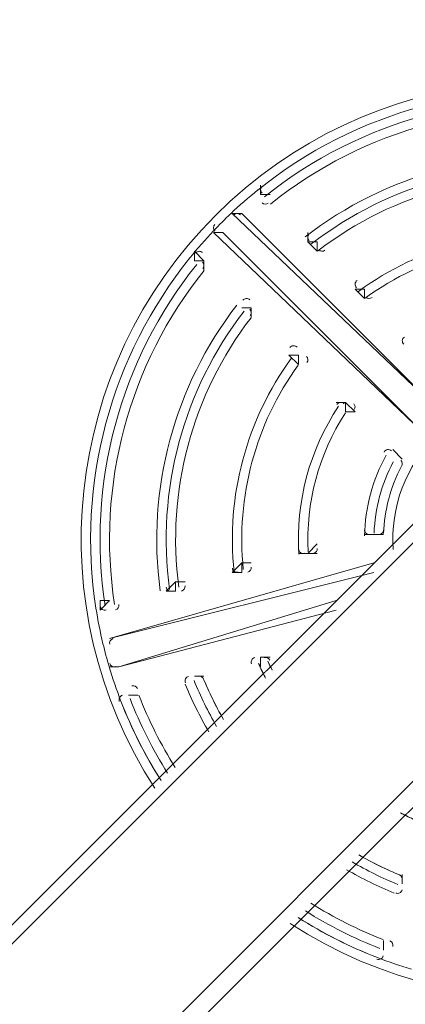
# Model space of a CAD drawing. Units: millimetres. Extents: x -3439 to 10516, y -10505 to 1486.
# Drawn here: x 5327 to 5457, y -6270 to -5939 of the extents above; entities that cross this region are included whole.
import ezdxf

# ---------------------------------------------------------------- set-up
doc = ezdxf.new("R2010")
doc.units = ezdxf.units.MM
doc.header["$MEASUREMENT"] = 0
doc.layers.add('Work Layer', color=7, linetype='Continuous', lineweight=0)

msp = doc.modelspace()

# ---------------------------------------------------------------- linework, layer by layer
at = {"layer": 'Work Layer', "color": 18, "lineweight": 9, "true_color": 0x000000}
for p, q in [((4007.98, -7566.48), (5881.23, -5693.23)), ((4049.25, -7607.75), (5922.51, -5731.33)), ((5408.16, -5998.03), (5408.16, -5994.86)), ((5411.33, -5998.03), (5408.16, -5998.03)), ((5408.16, -5998.03), (5411.33, -5998.03)), ((5408.16, -5998.03), (5408.16, -5998.03)), ((5411.33, -5998.03), (5411.33, -5998.03)), ((5411.33, -5998.03), (5411.33, -5998.03)), ((5398.63, -6004.38), (5468.48, -6071.05)), ((5398.63, -6004.38), (5401.81, -6004.38)), ((5398.63, -6004.38), (5398.63, -6004.38)), ((5468.48, -6071.05), (5401.81, -6004.38)), ((5392.28, -6010.73), (5462.13, -6077.4)), ((5392.28, -6010.73), (5395.46, -6010.73)), ((5392.28, -6010.73), (5395.46, -6010.73)), ((5462.13, -6077.4), (5395.46, -6010.73)), ((5424.03, -6013.9), (5424.03, -6010.73)), ((5427.21, -6013.9), (5424.03, -6013.9)), ((5424.03, -6013.9), (5427.21, -6017.08)), ((5424.03, -6013.9), (5424.03, -6013.9)), ((5427.21, -6017.08), (5427.21, -6013.9)), ((5427.21, -6017.08), (5427.21, -6013.9)), ((5389.11, -6020.26), (5385.93, -6017.08)), ((5385.93, -6020.26), (5385.93, -6017.08)), ((5385.93, -6017.08), (5385.93, -6020.26)), ((5385.93, -6020.26), (5389.11, -6020.26)), ((5389.11, -6020.26), (5389.11, -6020.26)), ((5389.11, -6020.26), (5389.11, -6023.43)), ((5439.91, -6029.78), (5443.08, -6032.95)), ((5443.08, -6029.78), (5439.91, -6029.78)), ((5439.91, -6029.78), (5443.08, -6029.78)), ((5443.08, -6032.95), (5443.08, -6029.78)), ((5443.08, -6032.95), (5443.08, -6032.95)), ((5443.08, -6032.95), (5443.08, -6032.95)), ((5401.81, -6036.13), (5404.98, -6036.13)), ((5401.81, -6036.13), (5404.98, -6036.13)), ((5401.81, -6036.13), (5401.81, -6036.13)), ((5404.98, -6036.13), (5404.98, -6036.13)), ((5404.98, -6036.13), (5404.98, -6036.13)), ((5404.98, -6036.13), (5404.98, -6039.3)), ((5417.68, -6052), (5420.86, -6055.18)), ((5417.68, -6052), (5420.86, -6052)), ((5417.68, -6052), (5417.68, -6052)), ((5420.86, -6052), (5420.86, -6052)), ((5420.86, -6055.18), (5420.86, -6052)), ((5420.86, -6055.18), (5420.86, -6055.18)), ((5433.56, -6067.88), (5436.73, -6067.88)), ((5436.73, -6067.88), (5436.73, -6071.05)), ((5439.91, -6071.05), (5436.73, -6067.88)), ((5436.73, -6067.88), (5436.73, -6067.88)), ((5436.73, -6071.05), (5439.91, -6071.05)), ((5436.73, -6071.05), (5439.91, -6071.05)), ((5452.61, -6083.75), (5455.78, -6086.93)), ((5455.78, -6086.93), (5452.61, -6083.75)), ((5452.61, -6083.75), (5452.61, -6083.75)), ((5452.61, -6083.75), (5452.61, -6083.75)), ((5455.78, -6086.93), (5455.78, -6086.93)), ((5455.78, -6086.93), (5455.78, -6086.93)), ((5443.08, -6112.33), (5446.26, -6112.33)), ((5446.26, -6112.33), (5449.43, -6112.33)), ((5449.43, -6112.33), (5446.26, -6112.33)), ((5446.26, -6112.33), (5446.26, -6112.33)), ((5449.43, -6112.33), (5449.43, -6112.33)), ((5449.43, -6112.33), (5449.43, -6112.33)), ((5424.03, -6118.68), (5427.21, -6115.5)), ((5424.03, -6118.68), (5420.86, -6118.68)), ((5420.86, -6118.68), (5420.86, -6118.68)), ((5424.03, -6118.68), (5420.86, -6118.68)), ((5424.03, -6118.68), (5427.21, -6118.68)), ((5427.21, -6118.68), (5424.03, -6118.68)), ((5446.26, -6121.85), (5357.36, -6147.25)), ((5401.81, -6121.85), (5398.63, -6125.03)), ((5401.81, -6125.03), (5401.81, -6121.85)), ((5401.81, -6121.85), (5404.98, -6121.85)), ((5357.36, -6147.25), (5446.26, -6125.03)), ((5398.63, -6125.03), (5401.81, -6125.03)), ((5398.63, -6125.03), (5398.63, -6125.03)), ((5398.63, -6125.03), (5398.63, -6125.03)), ((5379.58, -6128.2), (5376.41, -6131.38)), ((5376.41, -6131.38), (5379.58, -6131.38)), ((5376.41, -6131.38), (5376.41, -6131.38)), ((5376.41, -6131.38), (5376.41, -6131.38)), ((5379.58, -6128.2), (5382.76, -6128.2)), ((5379.58, -6131.38), (5379.58, -6128.2)), ((5357.36, -6134.55), (5354.18, -6134.55)), ((5354.18, -6137.73), (5357.36, -6134.55)), ((5354.18, -6134.55), (5354.18, -6134.55)), ((5354.18, -6137.73), (5354.18, -6134.55)), ((5357.36, -6134.55), (5357.36, -6134.55)), ((5357.36, -6134.55), (5357.36, -6134.55)), ((5433.56, -6134.55), (5360.53, -6156.78)), ((5360.53, -6156.78), (5433.56, -6137.73)), ((5357.36, -6147.25), (5357.36, -6147.25)), ((5357.36, -6147.25), (5357.36, -6147.25)), ((5408.16, -6153.6), (5411.33, -6153.6)), ((5411.33, -6153.6), (5408.16, -6153.6)), ((5408.16, -6153.6), (5408.16, -6153.6)), ((5408.16, -6156.78), (5408.16, -6153.6)), ((5411.33, -6153.6), (5411.33, -6153.6)), ((5411.33, -6153.6), (5411.33, -6153.6)), ((5357.36, -6156.78), (5360.53, -6156.78)), ((5360.53, -6156.78), (5360.53, -6156.78)), ((5385.93, -6159.95), (5389.11, -6159.95)), ((5389.11, -6159.95), (5385.93, -6159.95)), ((5385.93, -6159.95), (5385.93, -6159.95)), ((5385.93, -6159.95), (5385.93, -6159.95)), ((5389.11, -6159.95), (5389.11, -6159.95)), ((5389.11, -6159.95), (5389.11, -6159.95)), ((5366.88, -6166.3), (5363.71, -6166.3)), ((5363.71, -6166.3), (5366.88, -6166.3)), ((5363.71, -6166.3), (5363.71, -6166.3)), ((5363.71, -6166.3), (5363.71, -6166.3)), ((5366.88, -6166.3), (5366.88, -6166.3)), ((5366.88, -6166.3), (5366.88, -6166.3)), ((5455.78, -6229.8), (5455.78, -6226.63)), ((5455.78, -6226.63), (5455.78, -6229.8)), ((5455.78, -6226.63), (5455.78, -6226.63)), ((5455.78, -6226.63), (5455.78, -6226.63)), ((5455.78, -6229.8), (5455.78, -6229.8)), ((5455.78, -6229.8), (5455.78, -6229.8)), ((5449.43, -6248.85), (5449.43, -6252.03)), ((5449.43, -6252.03), (5449.43, -6248.85)), ((5449.43, -6248.85), (5449.43, -6248.85)), ((5449.43, -6248.85), (5449.43, -6248.85)), ((5449.43, -6252.03), (5449.43, -6252.03)), ((5449.43, -6252.03), (5449.43, -6252.03))]:
    msp.add_line(p, q, dxfattribs=at)
for points in [[(4004.8, -7563.3), (5878.06, -5690.06), (5881.23, -5693.23)], [(4004.8, -7563.3), (4007.98, -7566.48), (4049.25, -7607.75), (4052.43, -7610.93), (5925.68, -5737.68), (5922.51, -5731.33)]]:
    msp.add_lwpolyline(points, dxfattribs=at)
at = {"layer": 'Work Layer', "color": 240, "lineweight": 9, "true_color": 0xec1c24}
msp.add_open_spline([(9013.6, -1169.4), (8681.9, -202.27), (7764.13, 495.1), (6685.95, 495.1), (5949.56, 495.1), (5285.76, 170.68), (4833.87, -345.97), (4466.93, -492.91), (4163.3, -764.2), (3974.66, -1107.59), (3974.66, -1107.59), (3425.66, -1651.72), (3425.66, -1651.72), (3259.13, -1731.07), (3109.64, -1840.29), (2983.86, -1972.34), (2983.86, -1972.34), (2531.46, -1972.34), (2531.46, -1972.34), (2223.41, -1772.91), (1856.71, -1656.69), (1463.21, -1656.69), (922.32, -1656.69), (431.56, -1875.67), (75, -2229.61), (-495.45, -2392.15), (-927.09, -2883.91), (-1001.6, -3486.35), (-1676.05, -3711.87), (-2162.35, -4348.2), (-2162.35, -5098.52), (-2162.35, -5751.87), (-1793.58, -6318.8), (-1253.01, -6603.4), (-1253.01, -6603.4), (-1253.01, -6999.81), (-1253.01, -6999.81), (-1253.01, -7444.32), (-1059.5, -7843.49), (-752.32, -8118.16), (-752.32, -8118.16), (-743.92, -8118.16), (-743.92, -8118.16), (-743.92, -8118.16), (-743.92, -8691.24), (-743.92, -8691.24), (-743.92, -9243.52), (-296.19, -9691.25), (256.09, -9691.25), (256.09, -9691.25), (829.79, -9691.25), (829.79, -9691.25), (1382.07, -9691.25), (1829.79, -9243.52), (1829.79, -8691.24), (1829.79, -8691.24), (1829.79, -8118.16), (1829.79, -8118.16), (1829.79, -8118.16), (1836.85, -8118.16), (1836.85, -8118.16), (1946.69, -8019.94), (2042.1, -7905.94), (2119.19, -7779.48), (2172.58, -8142.75), (2338.95, -8492.61), (2618.51, -8772.21), (2618.51, -8772.21), (2840.44, -8994.17), (2840.44, -8994.17), (3172.36, -9326.18), (3622.58, -9512.7), (4092.04, -9512.7), (4092.08, -9512.7), (4092.08, -9512.7), (4092.11, -9512.7), (4561.54, -9512.7), (5011.74, -9326.21), (5343.68, -8994.28), (5343.68, -8994.28), (7305.83, -7032.12), (7305.83, -7032.12), (7987.73, -6350.22), (7996.43, -5250.62), (7332.91, -4557.45), (7337.06, -4510.35), (7339.93, -4463.02), (7339.93, -4415.31), (7339.93, -4389.05), (7339.15, -4362.88), (7337.88, -4336.79), (7743.28, -4224.57), (8107.21, -4010.7), (8400.63, -3724.62), (8400.63, -3724.62), (8409.84, -3724.62), (8409.84, -3724.62), (8962.13, -3724.62), (9409.85, -3276.89), (9409.85, -2724.61), (9409.85, -2724.61), (9409.85, -1966.46), (9409.85, -1966.46), (9409.85, -1641.03), (9254.3, -1352.01), (9013.6, -1169.4)], degree=3, knots=[0, 0, 0, 0, 1, 1, 1, 2, 2, 2, 3, 3, 3, 4, 4, 4, 5, 5, 5, 6, 6, 6, 7, 7, 7, 8, 8, 8, 9, 9, 9, 10, 10, 10, 11, 11, 11, 12, 12, 12, 13, 13, 13, 14, 14, 14, 15, 15, 15, 16, 16, 16, 17, 17, 17, 18, 18, 18, 19, 19, 19, 20, 20, 20, 21, 21, 21, 22, 22, 22, 23, 23, 23, 24, 24, 24, 25, 25, 25, 26, 26, 26, 27, 27, 27, 28, 28, 28, 29, 29, 29, 30, 30, 30, 31, 31, 31, 32, 32, 32, 33, 33, 33, 34, 34, 34, 35, 35, 35, 35], dxfattribs=at)
at = {"layer": 'Work Layer', "color": 252, "lineweight": 9, "true_color": 0x919090}
msp.add_open_spline([(4092.04, -9512.69), (3622.57, -9512.69), (3172.35, -9326.18), (2840.43, -8994.17), (2840.43, -8994.17), (2618.5, -8772.21), (2618.5, -8772.21), (1927.36, -8080.98), (1927.4, -6960.36), (2618.61, -6269.17), (2618.61, -6269.17), (4580.76, -4307.02), (4580.76, -4307.02), (4912.66, -3975.1), (5362.93, -3788.6), (5832.33, -3788.6), (5832.36, -3788.6), (5832.29, -3788.6), (5832.33, -3788.6), (6301.76, -3788.6), (6751.96, -3975.08), (7083.9, -4307.03), (7083.9, -4307.03), (7305.83, -4528.97), (7305.83, -4528.97), (7997.05, -5220.19), (7997.05, -6340.9), (7305.83, -7032.12), (7305.83, -7032.12), (5343.68, -8994.28), (5343.68, -8994.28), (5011.74, -9326.21), (4561.54, -9512.69), (4092.11, -9512.69), (4092.07, -9512.69), (4092.07, -9512.69), (4092.04, -9512.69)], degree=3, knots=[0, 0, 0, 0, 1, 1, 1, 2, 2, 2, 3, 3, 3, 4, 4, 4, 5, 5, 5, 6, 6, 6, 7, 7, 7, 8, 8, 8, 9, 9, 9, 10, 10, 10, 11, 11, 11, 12, 12, 12, 12], dxfattribs=at)
at = {"layer": 'Work Layer', "color": 18, "lineweight": 9, "true_color": 0x000000}
for points in [[(5585.55, -5984.68), (5524.58, -5945.18), (5444.31, -5953.66), (5392.94, -6005.03), (5341.57, -6056.39), (5333.08, -6136.66), (5372.57, -6197.63)], [(5408.75, -5995.21), (5408.4, -5995.49), (5408.18, -5995.91), (5408.16, -5996.36), (5408.14, -5996.81), (5408.3, -5997.25), (5408.62, -5997.56)], [(5424.65, -6011.06), (5424.29, -6011.34), (5424.06, -6011.76), (5424.03, -6012.22), (5424.01, -6012.67), (5424.17, -6013.12), (5424.5, -6013.44)], [(5388.64, -6017.54), (5388.32, -6017.23), (5387.88, -6017.06), (5387.43, -6017.08), (5386.98, -6017.11), (5386.57, -6017.32), (5386.28, -6017.67)], [(5440.56, -6026.91), (5440.18, -6027.18), (5439.95, -6027.61), (5439.91, -6028.07), (5439.88, -6028.53), (5440.04, -6028.99), (5440.37, -6029.32)], [(5418.09, -6243.15), (5479.06, -6282.65), (5559.33, -6274.17), (5610.7, -6222.81), (5662.07, -6171.45), (5670.56, -6091.17), (5631.06, -6030.2)], [(5404.52, -6033.42), (5404.19, -6033.1), (5403.75, -6032.93), (5403.29, -6032.96), (5402.84, -6032.99), (5402.42, -6033.21), (5402.14, -6033.57)], [(5456.49, -6045.92), (5456.09, -6046.18), (5455.84, -6046.61), (5455.79, -6047.08), (5455.74, -6047.56), (5455.91, -6048.03), (5456.25, -6048.36)], [(5420.39, -6049.29), (5420.06, -6048.97), (5419.61, -6048.8), (5419.15, -6048.84), (5418.68, -6048.87), (5418.26, -6049.11), (5417.99, -6049.48)], [(5505.22, -6064.82), (5491.02, -6063.84), (5477.09, -6069.05), (5467.02, -6079.12), (5456.96, -6089.18), (5451.74, -6103.12), (5452.72, -6117.32)], [(5436.27, -6068.34), (5435.93, -6068.01), (5435.46, -6067.84), (5434.99, -6067.89), (5434.51, -6067.94), (5434.08, -6068.19), (5433.82, -6068.59)], [(5452.14, -6084.22), (5451.79, -6083.87), (5451.29, -6083.7), (5450.8, -6083.77), (5450.3, -6083.84), (5449.87, -6084.14), (5449.63, -6084.58)], [(5443.08, -6110.71), (5443.07, -6111.21), (5443.3, -6111.68), (5443.69, -6111.99), (5444.08, -6112.3), (5444.6, -6112.4), (5445.08, -6112.27)], [(5420.86, -6117.19), (5420.89, -6117.66), (5421.13, -6118.1), (5421.52, -6118.38), (5421.9, -6118.66), (5422.39, -6118.75), (5422.86, -6118.62)], [(5398.64, -6123.61), (5398.69, -6124.07), (5398.94, -6124.49), (5399.32, -6124.75), (5399.7, -6125.01), (5400.18, -6125.1), (5400.63, -6124.97)], [(5376.42, -6130.01), (5376.48, -6130.46), (5376.74, -6130.86), (5377.11, -6131.11), (5377.49, -6131.37), (5377.96, -6131.44), (5378.41, -6131.33)], [(5354.2, -6136.39), (5354.27, -6136.83), (5354.53, -6137.23), (5354.9, -6137.47), (5355.28, -6137.72), (5355.74, -6137.79), (5356.18, -6137.68)], [(5406.16, -6153.66), (5405.71, -6153.78), (5405.34, -6154.09), (5405.14, -6154.51), (5404.94, -6154.93), (5404.93, -6155.41), (5405.12, -6155.83)], [(5383.93, -6160.01), (5383.49, -6160.13), (5383.12, -6160.43), (5382.92, -6160.84), (5382.72, -6161.24), (5382.7, -6161.72), (5382.87, -6162.14)], [(5361.71, -6166.36), (5361.27, -6166.47), (5360.91, -6166.77), (5360.7, -6167.17), (5360.5, -6167.57), (5360.48, -6168.04), (5360.64, -6168.46)], [(5453.59, -6232.86), (5454.01, -6233.03), (5454.49, -6233.02), (5454.9, -6232.81), (5455.31, -6232.61), (5455.61, -6232.24), (5455.73, -6231.8)], [(5447.27, -6255.1), (5447.69, -6255.26), (5448.16, -6255.23), (5448.56, -6255.03), (5448.96, -6254.83), (5449.26, -6254.46), (5449.38, -6254.03)]]:
    msp.add_open_spline(points, degree=3, knots=[0, 0, 0, 0, 1, 1, 1, 2, 2, 2, 2], dxfattribs=at)
for points in [[(5525.03, -5964.9), (5483.06, -5958.36), (5440.28, -5969.83), (5407.2, -5996.48)], [(5525.03, -5964.9), (5483.06, -5958.36), (5440.28, -5969.83), (5407.2, -5996.48)], [(5524.22, -5967.99), (5483.34, -5961.71), (5441.71, -5972.87), (5409.44, -5998.75)], [(5523.74, -5971.13), (5483.74, -5964.99), (5443, -5975.9), (5411.43, -6001.23)], [(5519.12, -5986.5), (5484.97, -5981.86), (5450.39, -5991.13), (5423.13, -6012.22)], [(5518.7, -5989.65), (5485.39, -5985.12), (5451.66, -5994.16), (5425.07, -6014.73)], [(5517.9, -5992.74), (5485.68, -5988.47), (5453.09, -5997.2), (5427.32, -6017.01)], [(5517.9, -5992.74), (5485.68, -5988.47), (5453.09, -5997.2), (5427.32, -6017.01)], [(5407.21, -5996.47), (5404.06, -5999.01), (5401.01, -6001.67), (5398.08, -6004.45)], [(5408.62, -6000.74), (5409.19, -6001.31), (5410.11, -6001.36), (5410.74, -6000.86)], [(5398.07, -6004.46), (5396.12, -6006.31), (5394.21, -6008.21), (5392.37, -6010.17)], [(5398.07, -6004.46), (5396.12, -6006.31), (5394.21, -6008.21), (5392.37, -6010.17)], [(5401.34, -6004.84), (5400.73, -6004.24), (5399.75, -6004.22), (5399.13, -6004.82)], [(5392.72, -6008.05), (5392.13, -6008.67), (5392.14, -6009.66), (5392.75, -6010.26)], [(5512.8, -6011.32), (5487.31, -6008.59), (5461.72, -6015.44), (5441.01, -6030.55)], [(5512.8, -6011.32), (5487.31, -6008.59), (5461.72, -6015.44), (5441.01, -6030.55)], [(5392.36, -6010.17), (5389.58, -6013.1), (5386.92, -6016.15), (5384.38, -6019.3)], [(5511.99, -6014.42), (5487.6, -6011.93), (5463.14, -6018.48), (5443.26, -6032.84)], [(5511.99, -6014.42), (5487.6, -6011.93), (5463.14, -6018.48), (5443.26, -6032.84)], [(5427.67, -6016.61), (5428.24, -6017.18), (5429.13, -6017.24), (5429.76, -6016.75)], [(5384.38, -6019.3), (5357.73, -6052.38), (5346.26, -6095.16), (5352.8, -6137.13)], [(5384.38, -6019.3), (5357.73, -6052.38), (5346.26, -6095.16), (5352.8, -6137.13)], [(5386.65, -6021.54), (5360.77, -6053.81), (5349.61, -6095.44), (5355.89, -6136.32)], [(5388.76, -6022.84), (5389.26, -6022.2), (5389.22, -6021.29), (5388.64, -6020.72)], [(5389.13, -6023.53), (5363.81, -6055.1), (5352.89, -6095.84), (5359.03, -6135.84)], [(5400.13, -6035.22), (5379.03, -6062.47), (5369.76, -6097.06), (5374.4, -6131.21)], [(5443.55, -6032.49), (5444.1, -6033.04), (5444.97, -6033.11), (5445.6, -6032.65)], [(5402.64, -6037.16), (5382.07, -6063.74), (5373.03, -6097.47), (5377.55, -6130.78)], [(5404.65, -6038.68), (5405.14, -6038.05), (5405.08, -6037.16), (5404.52, -6036.59)], [(5404.92, -6039.41), (5385.1, -6065.17), (5376.37, -6097.77), (5380.64, -6129.98)], [(5404.92, -6039.41), (5385.1, -6065.17), (5376.37, -6097.77), (5380.64, -6129.98)], [(5418.45, -6053.11), (5403.35, -6073.82), (5396.49, -6099.41), (5399.22, -6124.9)], [(5418.45, -6053.11), (5403.35, -6073.82), (5396.49, -6099.41), (5399.22, -6124.9)], [(5423.73, -6054.52), (5424.19, -6053.89), (5424.12, -6053.02), (5423.57, -6052.47)], [(5420.75, -6055.35), (5406.39, -6075.23), (5399.83, -6099.69), (5402.32, -6124.08)], [(5420.75, -6055.35), (5406.39, -6075.23), (5399.83, -6099.69), (5402.32, -6124.08)], [(5439.65, -6070.33), (5440.06, -6069.7), (5439.97, -6068.87), (5439.44, -6068.34)], [(5434.33, -6069.19), (5424.6, -6083.87), (5419.92, -6101.33), (5421.01, -6118.91)], [(5434.33, -6069.19), (5424.6, -6083.87), (5419.92, -6101.33), (5421.01, -6118.91)], [(5436.64, -6071.45), (5427.63, -6085.28), (5423.26, -6101.62), (5424.14, -6118.11)], [(5436.64, -6071.45), (5427.63, -6085.28), (5423.26, -6101.62), (5424.14, -6118.11)], [(5450.37, -6085.58), (5445.78, -6093.91), (5443.29, -6103.22), (5443.09, -6112.73)], [(5450.37, -6085.58), (5445.78, -6093.91), (5443.29, -6103.22), (5443.09, -6112.73)], [(5452.73, -6087.89), (5448.8, -6095.31), (5446.6, -6103.52), (5446.29, -6111.9)], [(5455.6, -6089.26), (5455.92, -6088.64), (5455.81, -6087.89), (5455.32, -6087.39)], [(5455.53, -6089.38), (5451.83, -6096.37), (5449.75, -6104.11), (5449.47, -6112.02)], [(5448.25, -6112.27), (5448.93, -6112.09), (5449.4, -6111.5), (5449.43, -6110.8)], [(5426.03, -6118.62), (5426.75, -6118.43), (5427.24, -6117.76), (5427.2, -6117.01)], [(5403.81, -6124.97), (5404.56, -6124.77), (5405.05, -6124.06), (5404.97, -6123.28)], [(5381.58, -6131.33), (5382.35, -6131.12), (5382.85, -6130.37), (5382.74, -6129.58)], [(5352.8, -6137.13), (5353.43, -6141.13), (5354.21, -6145.1), (5355.15, -6149.03)], [(5359.36, -6137.68), (5360.14, -6137.47), (5360.64, -6136.7), (5360.51, -6135.9)], [(5358.53, -6147.31), (5357.7, -6147.53), (5357.2, -6148.37), (5357.4, -6149.21)], [(5355.15, -6149.03), (5355.78, -6151.65), (5356.47, -6154.25), (5357.24, -6156.82)], [(5355.15, -6149.03), (5355.78, -6151.65), (5356.47, -6154.25), (5357.24, -6156.82)], [(5411.19, -6154.54), (5410.87, -6153.83), (5410.09, -6153.46), (5409.33, -6153.66)], [(5357.24, -6156.82), (5358.39, -6160.7), (5359.69, -6164.53), (5361.15, -6168.3)], [(5357.42, -6155.64), (5357.67, -6156.47), (5358.52, -6156.95), (5359.36, -6156.72)], [(5407.47, -6155.71), (5408.15, -6157.25), (5408.87, -6158.77), (5409.63, -6160.28)], [(5407.47, -6155.71), (5408.2, -6157.35), (5408.97, -6158.97), (5409.78, -6160.57)], [(5410.57, -6154.85), (5410.99, -6155.79), (5411.43, -6156.73), (5411.88, -6157.65)], [(5410.57, -6154.85), (5411.04, -6155.9), (5411.52, -6156.93), (5412.03, -6157.96)], [(5388.99, -6160.94), (5388.68, -6160.2), (5387.88, -6159.8), (5387.11, -6160.01)], [(5388.84, -6160.58), (5390.78, -6165.29), (5393.02, -6169.88), (5395.54, -6174.31)], [(5388.84, -6160.58), (5390.82, -6165.38), (5393.11, -6170.05), (5395.68, -6174.56)], [(5366.77, -6164.14), (5366.48, -6163.39), (5365.67, -6162.97), (5364.88, -6163.18)], [(5382.82, -6162.64), (5385.08, -6168.15), (5387.72, -6173.5), (5390.72, -6178.65)], [(5385.76, -6161.43), (5387.93, -6166.73), (5390.46, -6171.87), (5393.33, -6176.83)], [(5364.24, -6167.47), (5367.64, -6176.22), (5371.87, -6184.62), (5376.87, -6192.56)], [(5367.2, -6166.32), (5370.5, -6174.8), (5374.59, -6182.95), (5379.43, -6190.67)], [(5361.16, -6168.32), (5364.74, -6177.57), (5369.22, -6186.45), (5374.54, -6194.82)], [(5361.16, -6168.32), (5364.77, -6177.64), (5369.29, -6186.59), (5374.67, -6195.02)], [(5455.16, -6205.95), (5456.76, -6206.76), (5458.38, -6207.53), (5460.02, -6208.26)], [(5455.45, -6206.1), (5456.96, -6206.86), (5458.48, -6207.58), (5460.02, -6208.26)], [(5441.17, -6220.05), (5445.68, -6222.62), (5450.35, -6224.91), (5455.15, -6226.89)], [(5441.41, -6220.18), (5445.84, -6222.7), (5450.43, -6224.94), (5455.14, -6226.89)], [(5438.89, -6222.4), (5443.84, -6225.27), (5448.98, -6227.8), (5454.28, -6229.97)], [(5437.07, -6225.01), (5442.22, -6228.01), (5447.57, -6230.65), (5453.09, -6232.91)], [(5455.73, -6228.63), (5455.93, -6227.86), (5455.54, -6227.05), (5454.8, -6226.75)], [(5425.06, -6236.3), (5432.77, -6241.13), (5440.92, -6245.23), (5449.4, -6248.53)], [(5423.18, -6238.87), (5431.12, -6243.87), (5439.52, -6248.09), (5448.26, -6251.5)], [(5420.72, -6241.07), (5429.15, -6246.45), (5438.09, -6250.97), (5447.42, -6254.58)], [(5420.9, -6241.18), (5429.28, -6246.51), (5438.15, -6250.99), (5447.41, -6254.57)], [(5452.55, -6250.85), (5452.76, -6250.07), (5452.35, -6249.26), (5451.6, -6248.96)], [(5447.41, -6254.57), (5451.18, -6256.03), (5455.01, -6257.34), (5458.89, -6258.49)]]:
    msp.add_open_spline(points, degree=3, dxfattribs=at)

doc.saveas('drawing.dxf')
